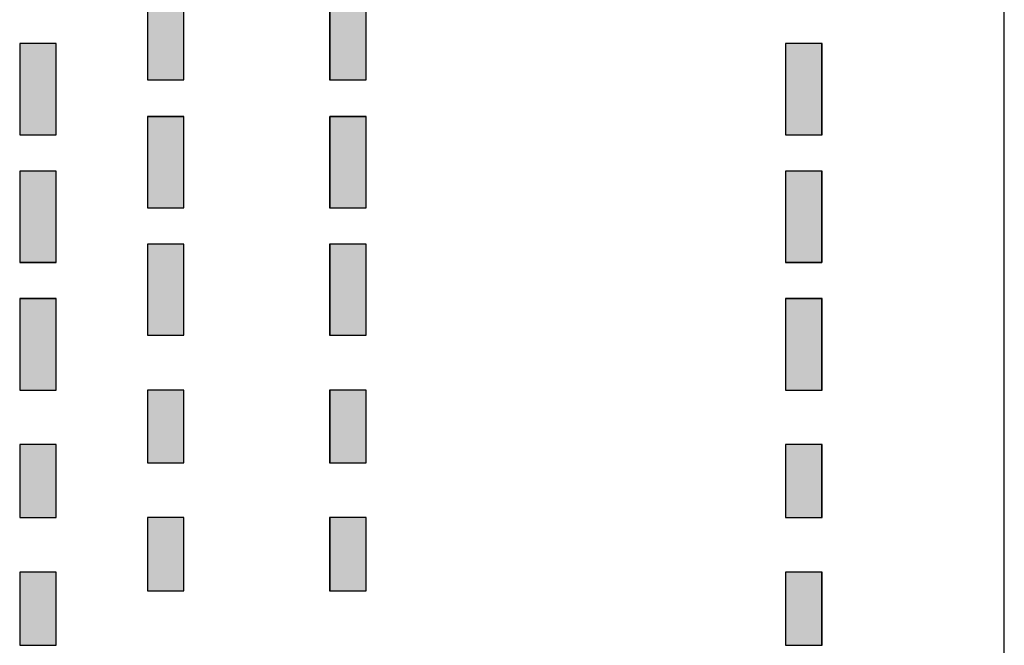
# Model space of a CAD drawing. Extents: x 0 to 210, y 85 to 212.
# Drawn here: x 10 to 16, y 143 to 147 of the extents above; entities that cross this region are included whole.
import ezdxf

# ---------------------------------------------------------------- set-up
doc = ezdxf.new("R2010")
doc.units = 0
doc.layers.add('LIVELLO_1', color=7, linetype='CONTINUOUS')

# ---------------------------------------------------------------- blocks, each defined once
blk = doc.blocks.new('BLOCK_3814')
at = {"layer": 'LIVELLO_1', "color": 7}
blk.add_lwpolyline([(15.5339, 130.4196), (15.5339, 192.5352)], dxfattribs=at)
blk = doc.blocks.new('BLOCK_3813')
at = {"layer": 'LIVELLO_1'}
blk.add_blockref('BLOCK_3814', (0, 0), dxfattribs=at)
blk = doc.blocks.new('BLOCK_3869')
at = {"layer": 'LIVELLO_1'}
blk.add_lwpolyline([(10.1412, 146.0986), (10.3406, 146.0986), (10.3406, 146.5981), (10.1412, 146.5981), (10.1412, 146.0986)], dxfattribs=at)
blk = doc.blocks.new('BLOCK_3868')
at = {"layer": 'LIVELLO_1'}
blk.add_blockref('BLOCK_3869', (0, 0), dxfattribs=at)
blk = doc.blocks.new('BLOCK_3871')
at = {"layer": 'LIVELLO_1'}
blk.add_lwpolyline([(10.141, 146.0982), (10.3405, 146.0982), (10.3405, 146.5978), (10.141, 146.5978), (10.141, 146.0982)], dxfattribs=at)
blk = doc.blocks.new('*U5314')
at = {"layer": 'LIVELLO_1', "color": 7, "extrusion": (0, 0, -1)}
for points in [[(-10.141, 146.0986), (-10.141, 146.5974), (-10.3403, 146.0986)], [(-10.3403, 146.0986), (-10.141, 146.5974), (-10.3403, 146.5974)]]:
    blk.add_solid(points, dxfattribs=at)
blk = doc.blocks.new('BLOCK_3872')
at = {"layer": 'LIVELLO_1'}
blk.add_lwpolyline([(10.141, 146.0986), (10.3403, 146.0986), (10.3403, 146.5974), (10.141, 146.5974), (10.141, 146.0986), (10.141, 146.0986)], dxfattribs=at)
at = {"layer": 'LIVELLO_1', "color": 7}
blk.add_blockref('*U5314', (0, 0), dxfattribs=at)
blk = doc.blocks.new('BLOCK_3870')
at = {"layer": 'LIVELLO_1'}
for name in ['BLOCK_3871', 'BLOCK_3872']:
    blk.add_blockref(name, (0, 0), dxfattribs=at)
blk = doc.blocks.new('BLOCK_3874')
at = {"layer": 'LIVELLO_1'}
blk.add_lwpolyline([(10.1412, 145.3999), (10.3406, 145.3999), (10.3406, 145.8991), (10.1412, 145.8991), (10.1412, 145.3999)], dxfattribs=at)
blk = doc.blocks.new('BLOCK_3873')
at = {"layer": 'LIVELLO_1'}
blk.add_blockref('BLOCK_3874', (0, 0), dxfattribs=at)
blk = doc.blocks.new('BLOCK_3876')
at = {"layer": 'LIVELLO_1'}
blk.add_lwpolyline([(10.141, 145.3996), (10.3405, 145.3996), (10.3405, 145.8994), (10.141, 145.8994), (10.141, 145.3996)], dxfattribs=at)
blk = doc.blocks.new('*U5315')
at = {"layer": 'LIVELLO_1', "color": 7, "extrusion": (0, 0, -1)}
for points in [[(-10.141, 145.3992), (-10.141, 145.8991), (-10.3403, 145.3992)], [(-10.3403, 145.3992), (-10.141, 145.8991), (-10.3403, 145.8991)]]:
    blk.add_solid(points, dxfattribs=at)
blk = doc.blocks.new('BLOCK_3877')
at = {"layer": 'LIVELLO_1'}
blk.add_lwpolyline([(10.141, 145.3992), (10.3403, 145.3992), (10.3403, 145.8991), (10.141, 145.8991), (10.141, 145.3992), (10.141, 145.3992)], dxfattribs=at)
at = {"layer": 'LIVELLO_1', "color": 7}
blk.add_blockref('*U5315', (0, 0), dxfattribs=at)
blk = doc.blocks.new('BLOCK_3875')
at = {"layer": 'LIVELLO_1'}
for name in ['BLOCK_3876', 'BLOCK_3877']:
    blk.add_blockref(name, (0, 0), dxfattribs=at)
blk = doc.blocks.new('BLOCK_3879')
at = {"layer": 'LIVELLO_1'}
blk.add_lwpolyline([(10.1412, 144.7002), (10.3406, 144.7002), (10.3406, 145.2004), (10.1412, 145.2004), (10.1412, 144.7002)], dxfattribs=at)
blk = doc.blocks.new('BLOCK_3878')
at = {"layer": 'LIVELLO_1'}
blk.add_blockref('BLOCK_3879', (0, 0), dxfattribs=at)
blk = doc.blocks.new('BLOCK_3881')
at = {"layer": 'LIVELLO_1'}
blk.add_lwpolyline([(10.141, 144.6995), (10.3405, 144.6995), (10.3405, 145.2008), (10.141, 145.2008), (10.141, 144.6995)], dxfattribs=at)
blk = doc.blocks.new('*U5316')
at = {"layer": 'LIVELLO_1', "color": 7, "extrusion": (0, 0, -1)}
for points in [[(-10.141, 144.6992), (-10.141, 145.2011), (-10.3403, 144.6992)], [(-10.3403, 144.6992), (-10.141, 145.2011), (-10.3403, 145.2011)]]:
    blk.add_solid(points, dxfattribs=at)
blk = doc.blocks.new('BLOCK_3882')
at = {"layer": 'LIVELLO_1'}
blk.add_lwpolyline([(10.141, 144.6992), (10.3403, 144.6992), (10.3403, 145.2011), (10.141, 145.2011), (10.141, 144.6992), (10.141, 144.6992)], dxfattribs=at)
at = {"layer": 'LIVELLO_1', "color": 7}
blk.add_blockref('*U5316', (0, 0), dxfattribs=at)
blk = doc.blocks.new('BLOCK_3880')
at = {"layer": 'LIVELLO_1'}
for name in ['BLOCK_3882', 'BLOCK_3881']:
    blk.add_blockref(name, (0, 0), dxfattribs=at)
blk = doc.blocks.new('BLOCK_3884')
at = {"layer": 'LIVELLO_1'}
blk.add_lwpolyline([(10.1412, 144.0022), (10.3406, 144.0022), (10.3406, 144.4012), (10.1412, 144.4012), (10.1412, 144.0022)], dxfattribs=at)
blk = doc.blocks.new('BLOCK_3883')
at = {"layer": 'LIVELLO_1'}
blk.add_blockref('BLOCK_3884', (0, 0), dxfattribs=at)
blk = doc.blocks.new('BLOCK_3886')
at = {"layer": 'LIVELLO_1'}
blk.add_lwpolyline([(10.141, 144.0022), (10.3405, 144.0022), (10.3405, 144.4012), (10.141, 144.4012), (10.141, 144.0022)], dxfattribs=at)
blk = doc.blocks.new('*U5317')
at = {"layer": 'LIVELLO_1', "color": 7, "extrusion": (0, 0, -1)}
for points in [[(-10.141, 144.0019), (-10.141, 144.4012), (-10.3403, 144.0019)], [(-10.3403, 144.0019), (-10.141, 144.4012), (-10.3403, 144.4012)]]:
    blk.add_solid(points, dxfattribs=at)
blk = doc.blocks.new('BLOCK_3887')
at = {"layer": 'LIVELLO_1'}
blk.add_lwpolyline([(10.141, 144.0019), (10.3403, 144.0019), (10.3403, 144.4012), (10.141, 144.4012), (10.141, 144.0019), (10.141, 144.0019)], dxfattribs=at)
at = {"layer": 'LIVELLO_1', "color": 7}
blk.add_blockref('*U5317', (0, 0), dxfattribs=at)
blk = doc.blocks.new('BLOCK_3885')
at = {"layer": 'LIVELLO_1'}
for name in ['BLOCK_3886', 'BLOCK_3887']:
    blk.add_blockref(name, (0, 0), dxfattribs=at)
blk = doc.blocks.new('BLOCK_3889')
at = {"layer": 'LIVELLO_1'}
blk.add_lwpolyline([(10.1412, 143.3025), (10.3406, 143.3025), (10.3406, 143.7025), (10.1412, 143.7025), (10.1412, 143.3025)], dxfattribs=at)
blk = doc.blocks.new('BLOCK_3888')
at = {"layer": 'LIVELLO_1'}
blk.add_blockref('BLOCK_3889', (0, 0), dxfattribs=at)
blk = doc.blocks.new('BLOCK_3891')
at = {"layer": 'LIVELLO_1'}
blk.add_lwpolyline([(10.141, 143.3025), (10.3405, 143.3025), (10.3405, 143.7029), (10.141, 143.7029), (10.141, 143.3025)], dxfattribs=at)
blk = doc.blocks.new('*U5318')
at = {"layer": 'LIVELLO_1', "color": 7, "extrusion": (0, 0, -1)}
for points in [[(-10.141, 143.3025), (-10.141, 143.7029), (-10.3403, 143.3025)], [(-10.3403, 143.3025), (-10.141, 143.7029), (-10.3403, 143.7029)]]:
    blk.add_solid(points, dxfattribs=at)
blk = doc.blocks.new('BLOCK_3892')
at = {"layer": 'LIVELLO_1'}
blk.add_lwpolyline([(10.141, 143.3025), (10.3403, 143.3025), (10.3403, 143.7029), (10.141, 143.7029), (10.141, 143.3025), (10.141, 143.3025)], dxfattribs=at)
at = {"layer": 'LIVELLO_1', "color": 7}
blk.add_blockref('*U5318', (0, 0), dxfattribs=at)
blk = doc.blocks.new('BLOCK_3890')
at = {"layer": 'LIVELLO_1'}
for name in ['BLOCK_3891', 'BLOCK_3892']:
    blk.add_blockref(name, (0, 0), dxfattribs=at)
blk = doc.blocks.new('BLOCK_3964')
at = {"layer": 'LIVELLO_1'}
blk.add_lwpolyline([(10.8409, 146.3983), (11.0403, 146.3983), (11.0403, 146.8978), (10.8409, 146.8978), (10.8409, 146.3983)], dxfattribs=at)
blk = doc.blocks.new('BLOCK_3963')
at = {"layer": 'LIVELLO_1'}
blk.add_blockref('BLOCK_3964', (0, 0), dxfattribs=at)
blk = doc.blocks.new('BLOCK_3966')
at = {"layer": 'LIVELLO_1'}
blk.add_lwpolyline([(10.8409, 146.399), (11.0403, 146.399), (11.0403, 146.8975), (10.8409, 146.8975), (10.8409, 146.399)], dxfattribs=at)
blk = doc.blocks.new('*U5333')
at = {"layer": 'LIVELLO_1', "color": 7, "extrusion": (0, 0, -1)}
for points in [[(-10.8407, 146.3993), (-10.8407, 146.8971), (-11.0405, 146.3993)], [(-11.0405, 146.3993), (-10.8407, 146.8971), (-11.0405, 146.8971)]]:
    blk.add_solid(points, dxfattribs=at)
blk = doc.blocks.new('BLOCK_3967')
at = {"layer": 'LIVELLO_1'}
blk.add_lwpolyline([(10.8407, 146.3993), (11.0405, 146.3993), (11.0405, 146.8971), (10.8407, 146.8971), (10.8407, 146.3993), (10.8407, 146.3993)], dxfattribs=at)
at = {"layer": 'LIVELLO_1', "color": 7}
blk.add_blockref('*U5333', (0, 0), dxfattribs=at)
blk = doc.blocks.new('BLOCK_3965')
at = {"layer": 'LIVELLO_1'}
for name in ['BLOCK_3967', 'BLOCK_3966']:
    blk.add_blockref(name, (0, 0), dxfattribs=at)
blk = doc.blocks.new('BLOCK_3969')
at = {"layer": 'LIVELLO_1'}
blk.add_lwpolyline([(10.8409, 145.6986), (11.0403, 145.6986), (11.0403, 146.1981), (10.8409, 146.1981), (10.8409, 145.6986)], dxfattribs=at)
blk = doc.blocks.new('BLOCK_3968')
at = {"layer": 'LIVELLO_1'}
blk.add_blockref('BLOCK_3969', (0, 0), dxfattribs=at)
blk = doc.blocks.new('BLOCK_3971')
at = {"layer": 'LIVELLO_1'}
blk.add_lwpolyline([(10.8409, 145.6989), (11.0403, 145.6989), (11.0403, 146.1975), (10.8409, 146.1975), (10.8409, 145.6989)], dxfattribs=at)
blk = doc.blocks.new('*U5334')
at = {"layer": 'LIVELLO_1', "color": 7, "extrusion": (0, 0, -1)}
for points in [[(-10.8407, 145.6989), (-10.8407, 146.1971), (-11.0405, 145.6989)], [(-11.0405, 145.6989), (-10.8407, 146.1971), (-11.0405, 146.1971)]]:
    blk.add_solid(points, dxfattribs=at)
blk = doc.blocks.new('BLOCK_3972')
at = {"layer": 'LIVELLO_1'}
blk.add_lwpolyline([(10.8407, 145.6989), (11.0405, 145.6989), (11.0405, 146.1971), (10.8407, 146.1971), (10.8407, 145.6989), (10.8407, 145.6989)], dxfattribs=at)
at = {"layer": 'LIVELLO_1', "color": 7}
blk.add_blockref('*U5334', (0, 0), dxfattribs=at)
blk = doc.blocks.new('BLOCK_3970')
at = {"layer": 'LIVELLO_1'}
for name in ['BLOCK_3972', 'BLOCK_3971']:
    blk.add_blockref(name, (0, 0), dxfattribs=at)
blk = doc.blocks.new('BLOCK_3974')
at = {"layer": 'LIVELLO_1'}
blk.add_lwpolyline([(10.8409, 144.9999), (11.0403, 144.9999), (11.0403, 145.4991), (10.8409, 145.4991), (10.8409, 144.9999)], dxfattribs=at)
blk = doc.blocks.new('BLOCK_3973')
at = {"layer": 'LIVELLO_1'}
blk.add_blockref('BLOCK_3974', (0, 0), dxfattribs=at)
blk = doc.blocks.new('BLOCK_3976')
at = {"layer": 'LIVELLO_1'}
blk.add_lwpolyline([(10.8409, 145.0006), (11.0403, 145.0006), (11.0403, 145.4991), (10.8409, 145.4991), (10.8409, 145.0006)], dxfattribs=at)
blk = doc.blocks.new('*U5335')
at = {"layer": 'LIVELLO_1', "color": 7, "extrusion": (0, 0, -1)}
for points in [[(-10.8407, 145.001), (-10.8407, 145.4988), (-11.0405, 145.001)], [(-11.0405, 145.001), (-10.8407, 145.4988), (-11.0405, 145.4988)]]:
    blk.add_solid(points, dxfattribs=at)
blk = doc.blocks.new('BLOCK_3977')
at = {"layer": 'LIVELLO_1'}
blk.add_lwpolyline([(10.8407, 145.001), (11.0405, 145.001), (11.0405, 145.4988), (10.8407, 145.4988), (10.8407, 145.001), (10.8407, 145.001)], dxfattribs=at)
at = {"layer": 'LIVELLO_1', "color": 7}
blk.add_blockref('*U5335', (0, 0), dxfattribs=at)
blk = doc.blocks.new('BLOCK_3975')
at = {"layer": 'LIVELLO_1'}
for name in ['BLOCK_3977', 'BLOCK_3976']:
    blk.add_blockref(name, (0, 0), dxfattribs=at)
blk = doc.blocks.new('BLOCK_3979')
at = {"layer": 'LIVELLO_1'}
blk.add_lwpolyline([(10.8409, 144.3009), (11.0403, 144.3009), (11.0403, 144.7002), (10.8409, 144.7002), (10.8409, 144.3009)], dxfattribs=at)
blk = doc.blocks.new('BLOCK_3978')
at = {"layer": 'LIVELLO_1'}
blk.add_blockref('BLOCK_3979', (0, 0), dxfattribs=at)
blk = doc.blocks.new('BLOCK_3981')
at = {"layer": 'LIVELLO_1'}
blk.add_lwpolyline([(10.8409, 144.3006), (11.0403, 144.3006), (11.0403, 144.6995), (10.8409, 144.6995), (10.8409, 144.3006)], dxfattribs=at)
blk = doc.blocks.new('*U5336')
at = {"layer": 'LIVELLO_1', "color": 7, "extrusion": (0, 0, -1)}
for points in [[(-10.8407, 144.3006), (-10.8407, 144.6992), (-11.0405, 144.3006)], [(-11.0405, 144.3006), (-10.8407, 144.6992), (-11.0405, 144.6992)]]:
    blk.add_solid(points, dxfattribs=at)
blk = doc.blocks.new('BLOCK_3982')
at = {"layer": 'LIVELLO_1'}
blk.add_lwpolyline([(10.8407, 144.3006), (11.0405, 144.3006), (11.0405, 144.6992), (10.8407, 144.6992), (10.8407, 144.3006), (10.8407, 144.3006)], dxfattribs=at)
at = {"layer": 'LIVELLO_1', "color": 7}
blk.add_blockref('*U5336', (0, 0), dxfattribs=at)
blk = doc.blocks.new('BLOCK_3980')
at = {"layer": 'LIVELLO_1'}
for name in ['BLOCK_3982', 'BLOCK_3981']:
    blk.add_blockref(name, (0, 0), dxfattribs=at)
blk = doc.blocks.new('BLOCK_3984')
at = {"layer": 'LIVELLO_1'}
blk.add_lwpolyline([(10.8409, 143.6012), (11.0403, 143.6012), (11.0403, 144.0022), (10.8409, 144.0022), (10.8409, 143.6012)], dxfattribs=at)
blk = doc.blocks.new('BLOCK_3983')
at = {"layer": 'LIVELLO_1'}
blk.add_blockref('BLOCK_3984', (0, 0), dxfattribs=at)
blk = doc.blocks.new('BLOCK_3986')
at = {"layer": 'LIVELLO_1'}
blk.add_lwpolyline([(10.8409, 143.6009), (11.0403, 143.6009), (11.0403, 144.0022), (10.8409, 144.0022), (10.8409, 143.6009)], dxfattribs=at)
blk = doc.blocks.new('*U5337')
at = {"layer": 'LIVELLO_1', "color": 7, "extrusion": (0, 0, -1)}
for points in [[(-10.8407, 143.6005), (-10.8407, 144.0019), (-11.0405, 143.6005)], [(-11.0405, 143.6005), (-10.8407, 144.0019), (-11.0405, 144.0019)]]:
    blk.add_solid(points, dxfattribs=at)
blk = doc.blocks.new('BLOCK_3987')
at = {"layer": 'LIVELLO_1'}
blk.add_lwpolyline([(10.8407, 143.6005), (11.0405, 143.6005), (11.0405, 144.0019), (10.8407, 144.0019), (10.8407, 143.6005), (10.8407, 143.6005)], dxfattribs=at)
at = {"layer": 'LIVELLO_1', "color": 7}
blk.add_blockref('*U5337', (0, 0), dxfattribs=at)
blk = doc.blocks.new('BLOCK_3985')
at = {"layer": 'LIVELLO_1'}
for name in ['BLOCK_3987', 'BLOCK_3986']:
    blk.add_blockref(name, (0, 0), dxfattribs=at)
blk = doc.blocks.new('BLOCK_4064')
at = {"layer": 'LIVELLO_1'}
blk.add_lwpolyline([(11.8391, 146.3983), (12.0387, 146.3983), (12.0387, 146.8978), (11.8391, 146.8978), (11.8391, 146.3983)], dxfattribs=at)
blk = doc.blocks.new('BLOCK_4063')
at = {"layer": 'LIVELLO_1'}
blk.add_blockref('BLOCK_4064', (0, 0), dxfattribs=at)
blk = doc.blocks.new('BLOCK_4066')
at = {"layer": 'LIVELLO_1'}
blk.add_lwpolyline([(11.8391, 146.399), (12.0385, 146.399), (12.0385, 146.8975), (11.8391, 146.8975), (11.8391, 146.399)], dxfattribs=at)
blk = doc.blocks.new('*U5353')
at = {"layer": 'LIVELLO_1', "color": 7, "extrusion": (0, 0, -1)}
for points in [[(-11.8387, 146.3993), (-11.8387, 146.8971), (-12.0385, 146.3993)], [(-12.0385, 146.3993), (-11.8387, 146.8971), (-12.0385, 146.8971)]]:
    blk.add_solid(points, dxfattribs=at)
blk = doc.blocks.new('BLOCK_4067')
at = {"layer": 'LIVELLO_1'}
blk.add_lwpolyline([(11.8387, 146.3993), (12.0385, 146.3993), (12.0385, 146.8971), (11.8387, 146.8971), (11.8387, 146.3993), (11.8387, 146.3993)], dxfattribs=at)
at = {"layer": 'LIVELLO_1', "color": 7}
blk.add_blockref('*U5353', (0, 0), dxfattribs=at)
blk = doc.blocks.new('BLOCK_4065')
at = {"layer": 'LIVELLO_1'}
for name in ['BLOCK_4067', 'BLOCK_4066']:
    blk.add_blockref(name, (0, 0), dxfattribs=at)
blk = doc.blocks.new('BLOCK_4069')
at = {"layer": 'LIVELLO_1'}
blk.add_lwpolyline([(11.8391, 145.6986), (12.0387, 145.6986), (12.0387, 146.1981), (11.8391, 146.1981), (11.8391, 145.6986)], dxfattribs=at)
blk = doc.blocks.new('BLOCK_4068')
at = {"layer": 'LIVELLO_1'}
blk.add_blockref('BLOCK_4069', (0, 0), dxfattribs=at)
blk = doc.blocks.new('BLOCK_4071')
at = {"layer": 'LIVELLO_1'}
blk.add_lwpolyline([(11.8391, 145.6989), (12.0385, 145.6989), (12.0385, 146.1975), (11.8391, 146.1975), (11.8391, 145.6989)], dxfattribs=at)
blk = doc.blocks.new('*U5354')
at = {"layer": 'LIVELLO_1', "color": 7, "extrusion": (0, 0, -1)}
for points in [[(-11.8387, 145.6989), (-11.8387, 146.1971), (-12.0385, 145.6989)], [(-12.0385, 145.6989), (-11.8387, 146.1971), (-12.0385, 146.1971)]]:
    blk.add_solid(points, dxfattribs=at)
blk = doc.blocks.new('BLOCK_4072')
at = {"layer": 'LIVELLO_1'}
blk.add_lwpolyline([(11.8387, 145.6989), (12.0385, 145.6989), (12.0385, 146.1971), (11.8387, 146.1971), (11.8387, 145.6989), (11.8387, 145.6989)], dxfattribs=at)
at = {"layer": 'LIVELLO_1', "color": 7}
blk.add_blockref('*U5354', (0, 0), dxfattribs=at)
blk = doc.blocks.new('BLOCK_4070')
at = {"layer": 'LIVELLO_1'}
for name in ['BLOCK_4072', 'BLOCK_4071']:
    blk.add_blockref(name, (0, 0), dxfattribs=at)
blk = doc.blocks.new('BLOCK_4074')
at = {"layer": 'LIVELLO_1'}
blk.add_lwpolyline([(11.8391, 144.9999), (12.0387, 144.9999), (12.0387, 145.4991), (11.8391, 145.4991), (11.8391, 144.9999)], dxfattribs=at)
blk = doc.blocks.new('BLOCK_4073')
at = {"layer": 'LIVELLO_1'}
blk.add_blockref('BLOCK_4074', (0, 0), dxfattribs=at)
blk = doc.blocks.new('BLOCK_4076')
at = {"layer": 'LIVELLO_1'}
blk.add_lwpolyline([(11.8391, 145.0006), (12.0385, 145.0006), (12.0385, 145.4991), (11.8391, 145.4991), (11.8391, 145.0006)], dxfattribs=at)
blk = doc.blocks.new('*U5355')
at = {"layer": 'LIVELLO_1', "color": 7, "extrusion": (0, 0, -1)}
for points in [[(-11.8387, 145.001), (-11.8387, 145.4988), (-12.0385, 145.001)], [(-12.0385, 145.001), (-11.8387, 145.4988), (-12.0385, 145.4988)]]:
    blk.add_solid(points, dxfattribs=at)
blk = doc.blocks.new('BLOCK_4077')
at = {"layer": 'LIVELLO_1'}
blk.add_lwpolyline([(11.8387, 145.001), (12.0385, 145.001), (12.0385, 145.4988), (11.8387, 145.4988), (11.8387, 145.001), (11.8387, 145.001)], dxfattribs=at)
at = {"layer": 'LIVELLO_1', "color": 7}
blk.add_blockref('*U5355', (0, 0), dxfattribs=at)
blk = doc.blocks.new('BLOCK_4075')
at = {"layer": 'LIVELLO_1'}
for name in ['BLOCK_4077', 'BLOCK_4076']:
    blk.add_blockref(name, (0, 0), dxfattribs=at)
blk = doc.blocks.new('BLOCK_4079')
at = {"layer": 'LIVELLO_1'}
blk.add_lwpolyline([(11.8391, 144.3009), (12.0387, 144.3009), (12.0387, 144.7002), (11.8391, 144.7002), (11.8391, 144.3009)], dxfattribs=at)
blk = doc.blocks.new('BLOCK_4078')
at = {"layer": 'LIVELLO_1'}
blk.add_blockref('BLOCK_4079', (0, 0), dxfattribs=at)
blk = doc.blocks.new('BLOCK_4081')
at = {"layer": 'LIVELLO_1'}
blk.add_lwpolyline([(11.8391, 144.3006), (12.0385, 144.3006), (12.0385, 144.6995), (11.8391, 144.6995), (11.8391, 144.3006)], dxfattribs=at)
blk = doc.blocks.new('*U5356')
at = {"layer": 'LIVELLO_1', "color": 7, "extrusion": (0, 0, -1)}
for points in [[(-11.8387, 144.3006), (-11.8387, 144.6992), (-12.0385, 144.3006)], [(-12.0385, 144.3006), (-11.8387, 144.6992), (-12.0385, 144.6992)]]:
    blk.add_solid(points, dxfattribs=at)
blk = doc.blocks.new('BLOCK_4082')
at = {"layer": 'LIVELLO_1'}
blk.add_lwpolyline([(11.8387, 144.3006), (12.0385, 144.3006), (12.0385, 144.6992), (11.8387, 144.6992), (11.8387, 144.3006), (11.8387, 144.3006)], dxfattribs=at)
at = {"layer": 'LIVELLO_1', "color": 7}
blk.add_blockref('*U5356', (0, 0), dxfattribs=at)
blk = doc.blocks.new('BLOCK_4080')
at = {"layer": 'LIVELLO_1'}
for name in ['BLOCK_4082', 'BLOCK_4081']:
    blk.add_blockref(name, (0, 0), dxfattribs=at)
blk = doc.blocks.new('BLOCK_4084')
at = {"layer": 'LIVELLO_1'}
blk.add_lwpolyline([(11.8391, 143.6012), (12.0387, 143.6012), (12.0387, 144.0022), (11.8391, 144.0022), (11.8391, 143.6012)], dxfattribs=at)
blk = doc.blocks.new('BLOCK_4083')
at = {"layer": 'LIVELLO_1'}
blk.add_blockref('BLOCK_4084', (0, 0), dxfattribs=at)
blk = doc.blocks.new('BLOCK_4086')
at = {"layer": 'LIVELLO_1'}
blk.add_lwpolyline([(11.8391, 143.6009), (12.0385, 143.6009), (12.0385, 144.0022), (11.8391, 144.0022), (11.8391, 143.6009)], dxfattribs=at)
blk = doc.blocks.new('*U5357')
at = {"layer": 'LIVELLO_1', "color": 7, "extrusion": (0, 0, -1)}
for points in [[(-11.8387, 143.6005), (-11.8387, 144.0019), (-12.0385, 143.6005)], [(-12.0385, 143.6005), (-11.8387, 144.0019), (-12.0385, 144.0019)]]:
    blk.add_solid(points, dxfattribs=at)
blk = doc.blocks.new('BLOCK_4087')
at = {"layer": 'LIVELLO_1'}
blk.add_lwpolyline([(11.8387, 143.6005), (12.0385, 143.6005), (12.0385, 144.0019), (11.8387, 144.0019), (11.8387, 143.6005), (11.8387, 143.6005)], dxfattribs=at)
at = {"layer": 'LIVELLO_1', "color": 7}
blk.add_blockref('*U5357', (0, 0), dxfattribs=at)
blk = doc.blocks.new('BLOCK_4085')
at = {"layer": 'LIVELLO_1'}
for name in ['BLOCK_4087', 'BLOCK_4086']:
    blk.add_blockref(name, (0, 0), dxfattribs=at)
blk = doc.blocks.new('BLOCK_4164')
at = {"layer": 'LIVELLO_1'}
blk.add_lwpolyline([(14.3357, 146.0986), (14.5354, 146.0986), (14.5354, 146.5981), (14.3357, 146.5981), (14.3357, 146.0986)], dxfattribs=at)
blk = doc.blocks.new('BLOCK_4163')
at = {"layer": 'LIVELLO_1'}
blk.add_blockref('BLOCK_4164', (0, 0), dxfattribs=at)
blk = doc.blocks.new('BLOCK_4166')
at = {"layer": 'LIVELLO_1'}
blk.add_lwpolyline([(14.3359, 146.0982), (14.5354, 146.0982), (14.5354, 146.5978), (14.3359, 146.5978), (14.3359, 146.0982)], dxfattribs=at)
blk = doc.blocks.new('*U5373')
at = {"layer": 'LIVELLO_1', "color": 7, "extrusion": (0, 0, -1)}
for points in [[(-14.3359, 146.0986), (-14.3359, 146.5974), (-14.535, 146.0986)], [(-14.535, 146.0986), (-14.3359, 146.5974), (-14.535, 146.5974)]]:
    blk.add_solid(points, dxfattribs=at)
blk = doc.blocks.new('BLOCK_4167')
at = {"layer": 'LIVELLO_1'}
blk.add_lwpolyline([(14.3359, 146.0986), (14.535, 146.0986), (14.535, 146.5974), (14.3359, 146.5974), (14.3359, 146.0986), (14.3359, 146.0986)], dxfattribs=at)
at = {"layer": 'LIVELLO_1', "color": 7}
blk.add_blockref('*U5373', (0, 0), dxfattribs=at)
blk = doc.blocks.new('BLOCK_4165')
at = {"layer": 'LIVELLO_1'}
for name in ['BLOCK_4166', 'BLOCK_4167']:
    blk.add_blockref(name, (0, 0), dxfattribs=at)
blk = doc.blocks.new('BLOCK_4169')
at = {"layer": 'LIVELLO_1'}
blk.add_lwpolyline([(14.3357, 145.3999), (14.5354, 145.3999), (14.5354, 145.8991), (14.3357, 145.8991), (14.3357, 145.3999)], dxfattribs=at)
blk = doc.blocks.new('BLOCK_4168')
at = {"layer": 'LIVELLO_1'}
blk.add_blockref('BLOCK_4169', (0, 0), dxfattribs=at)
blk = doc.blocks.new('BLOCK_4171')
at = {"layer": 'LIVELLO_1'}
blk.add_lwpolyline([(14.3359, 145.3996), (14.5354, 145.3996), (14.5354, 145.8994), (14.3359, 145.8994), (14.3359, 145.3996)], dxfattribs=at)
blk = doc.blocks.new('*U5374')
at = {"layer": 'LIVELLO_1', "color": 7, "extrusion": (0, 0, -1)}
for points in [[(-14.3359, 145.3992), (-14.3359, 145.8991), (-14.535, 145.3992)], [(-14.535, 145.3992), (-14.3359, 145.8991), (-14.535, 145.8991)]]:
    blk.add_solid(points, dxfattribs=at)
blk = doc.blocks.new('BLOCK_4172')
at = {"layer": 'LIVELLO_1'}
blk.add_lwpolyline([(14.3359, 145.3992), (14.535, 145.3992), (14.535, 145.8991), (14.3359, 145.8991), (14.3359, 145.3992), (14.3359, 145.3992)], dxfattribs=at)
at = {"layer": 'LIVELLO_1', "color": 7}
blk.add_blockref('*U5374', (0, 0), dxfattribs=at)
blk = doc.blocks.new('BLOCK_4170')
at = {"layer": 'LIVELLO_1'}
for name in ['BLOCK_4171', 'BLOCK_4172']:
    blk.add_blockref(name, (0, 0), dxfattribs=at)
blk = doc.blocks.new('BLOCK_4174')
at = {"layer": 'LIVELLO_1'}
blk.add_lwpolyline([(14.3357, 144.7002), (14.5354, 144.7002), (14.5354, 145.2004), (14.3357, 145.2004), (14.3357, 144.7002)], dxfattribs=at)
blk = doc.blocks.new('BLOCK_4173')
at = {"layer": 'LIVELLO_1'}
blk.add_blockref('BLOCK_4174', (0, 0), dxfattribs=at)
blk = doc.blocks.new('BLOCK_4176')
at = {"layer": 'LIVELLO_1'}
blk.add_lwpolyline([(14.3359, 144.6995), (14.5354, 144.6995), (14.5354, 145.2008), (14.3359, 145.2008), (14.3359, 144.6995)], dxfattribs=at)
blk = doc.blocks.new('*U5375')
at = {"layer": 'LIVELLO_1', "color": 7, "extrusion": (0, 0, -1)}
for points in [[(-14.3359, 144.6992), (-14.3359, 145.2011), (-14.535, 144.6992)], [(-14.535, 144.6992), (-14.3359, 145.2011), (-14.535, 145.2011)]]:
    blk.add_solid(points, dxfattribs=at)
blk = doc.blocks.new('BLOCK_4177')
at = {"layer": 'LIVELLO_1'}
blk.add_lwpolyline([(14.3359, 144.6992), (14.535, 144.6992), (14.535, 145.2011), (14.3359, 145.2011), (14.3359, 144.6992), (14.3359, 144.6992)], dxfattribs=at)
at = {"layer": 'LIVELLO_1', "color": 7}
blk.add_blockref('*U5375', (0, 0), dxfattribs=at)
blk = doc.blocks.new('BLOCK_4175')
at = {"layer": 'LIVELLO_1'}
for name in ['BLOCK_4177', 'BLOCK_4176']:
    blk.add_blockref(name, (0, 0), dxfattribs=at)
blk = doc.blocks.new('BLOCK_4179')
at = {"layer": 'LIVELLO_1'}
blk.add_lwpolyline([(14.3357, 144.0022), (14.5354, 144.0022), (14.5354, 144.4012), (14.3357, 144.4012), (14.3357, 144.0022)], dxfattribs=at)
blk = doc.blocks.new('BLOCK_4178')
at = {"layer": 'LIVELLO_1'}
blk.add_blockref('BLOCK_4179', (0, 0), dxfattribs=at)
blk = doc.blocks.new('BLOCK_4181')
at = {"layer": 'LIVELLO_1'}
blk.add_lwpolyline([(14.3359, 144.0022), (14.5354, 144.0022), (14.5354, 144.4012), (14.3359, 144.4012), (14.3359, 144.0022)], dxfattribs=at)
blk = doc.blocks.new('*U5376')
at = {"layer": 'LIVELLO_1', "color": 7, "extrusion": (0, 0, -1)}
for points in [[(-14.3359, 144.0019), (-14.3359, 144.4012), (-14.535, 144.0019)], [(-14.535, 144.0019), (-14.3359, 144.4012), (-14.535, 144.4012)]]:
    blk.add_solid(points, dxfattribs=at)
blk = doc.blocks.new('BLOCK_4182')
at = {"layer": 'LIVELLO_1'}
blk.add_lwpolyline([(14.3359, 144.0019), (14.535, 144.0019), (14.535, 144.4012), (14.3359, 144.4012), (14.3359, 144.0019), (14.3359, 144.0019)], dxfattribs=at)
at = {"layer": 'LIVELLO_1', "color": 7}
blk.add_blockref('*U5376', (0, 0), dxfattribs=at)
blk = doc.blocks.new('BLOCK_4180')
at = {"layer": 'LIVELLO_1'}
for name in ['BLOCK_4181', 'BLOCK_4182']:
    blk.add_blockref(name, (0, 0), dxfattribs=at)
blk = doc.blocks.new('BLOCK_4184')
at = {"layer": 'LIVELLO_1'}
blk.add_lwpolyline([(14.3357, 143.3025), (14.5354, 143.3025), (14.5354, 143.7025), (14.3357, 143.7025), (14.3357, 143.3025)], dxfattribs=at)
blk = doc.blocks.new('BLOCK_4183')
at = {"layer": 'LIVELLO_1'}
blk.add_blockref('BLOCK_4184', (0, 0), dxfattribs=at)
blk = doc.blocks.new('BLOCK_4186')
at = {"layer": 'LIVELLO_1'}
blk.add_lwpolyline([(14.3359, 143.3025), (14.5354, 143.3025), (14.5354, 143.7029), (14.3359, 143.7029), (14.3359, 143.3025)], dxfattribs=at)
blk = doc.blocks.new('*U5377')
at = {"layer": 'LIVELLO_1', "color": 7, "extrusion": (0, 0, -1)}
for points in [[(-14.3359, 143.3025), (-14.3359, 143.7029), (-14.535, 143.3025)], [(-14.535, 143.3025), (-14.3359, 143.7029), (-14.535, 143.7029)]]:
    blk.add_solid(points, dxfattribs=at)
blk = doc.blocks.new('BLOCK_4187')
at = {"layer": 'LIVELLO_1'}
blk.add_lwpolyline([(14.3359, 143.3025), (14.535, 143.3025), (14.535, 143.7029), (14.3359, 143.7029), (14.3359, 143.3025), (14.3359, 143.3025)], dxfattribs=at)
at = {"layer": 'LIVELLO_1', "color": 7}
blk.add_blockref('*U5377', (0, 0), dxfattribs=at)
blk = doc.blocks.new('BLOCK_4185')
at = {"layer": 'LIVELLO_1'}
for name in ['BLOCK_4186', 'BLOCK_4187']:
    blk.add_blockref(name, (0, 0), dxfattribs=at)
blk = doc.blocks.new('BLOCK_4460')
at = {"layer": 'LIVELLO_1', "color": 7}
blk.add_lwpolyline([(15.5339, 130.2198), (15.5339, 192.5352)], dxfattribs=at)
blk = doc.blocks.new('BLOCK_4459')
at = {"layer": 'LIVELLO_1'}
blk.add_blockref('BLOCK_4460', (0, 0), dxfattribs=at)

msp = doc.modelspace()

# ---------------------------------------------------------------- block references
at = {"layer": 'LIVELLO_1'}
for name in ['BLOCK_3813', 'BLOCK_4459', 'BLOCK_3965', 'BLOCK_3963', 'BLOCK_4065', 'BLOCK_4063', 'BLOCK_3870', 'BLOCK_3868', 'BLOCK_4163', 'BLOCK_4165', 'BLOCK_3970', 'BLOCK_3968', 'BLOCK_4070', 'BLOCK_4068', 'BLOCK_3875', 'BLOCK_3873', 'BLOCK_4168', 'BLOCK_4170', 'BLOCK_3975', 'BLOCK_3973', 'BLOCK_4075', 'BLOCK_4073', 'BLOCK_3880', 'BLOCK_3878', 'BLOCK_4173', 'BLOCK_4175', 'BLOCK_3980', 'BLOCK_3978', 'BLOCK_4080', 'BLOCK_4078', 'BLOCK_3885', 'BLOCK_3883', 'BLOCK_4178', 'BLOCK_4180', 'BLOCK_3985', 'BLOCK_3983', 'BLOCK_4085', 'BLOCK_4083', 'BLOCK_3890', 'BLOCK_3888', 'BLOCK_4183', 'BLOCK_4185']:
    msp.add_blockref(name, (0, 0), dxfattribs=at)

doc.saveas('drawing.dxf')
